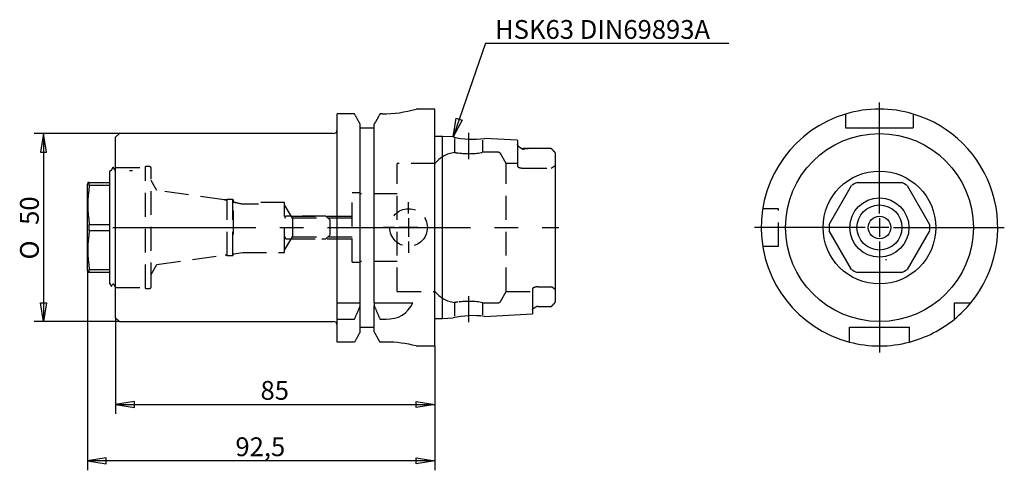
# Model space of a CAD drawing. Extents: x 21 to 152, y 47 to 107.
import ezdxf
from ezdxf.enums import TextEntityAlignment as Align

# ---------------------------------------------------------------- set-up
doc = ezdxf.new("R2010")
doc.units = 0
doc.linetypes.add('CENTER2', pattern=[28.575, 19.05, -3.175, 3.175, -3.175])
doc.linetypes.add('HIDDEN2', pattern=[4.7625, 3.175, -1.5875])
doc.layers.get('0').update_dxf_attribs({"linetype": 'CONTINUOUS'})
for name, color, linetype in [('DEFAULT', 7, 'CONTINUOUS'), ('HIDDEN', 7, 'CONTINUOUS'), ('STANDARD', 7, 'CONTINUOUS'), ('TANGENTE', 7, 'CONTINUOUS'), ('VISIBLE', 7, 'CONTINUOUS')]:
    doc.layers.add(name, color=color, linetype=linetype)
doc.styles.add('SEACAD_ARIAL_TTF', font='arial.ttf')
doc.styles.add('SEACAD_SEMECA1_TTF', font='semeca1.ttf')

# ---------------------------------------------------------------- blocks, each defined once
blk = doc.blocks.new('SEANNOT_GROUP')
at = {"layer": 'DEFAULT', "color": 7, "linetype": 'CONTINUOUS'}
blk.add_line((83.37, 104.19), (115.74, 104.19), dxfattribs=at)
for points in [[(83.37, 104.19), (79.03, 91.7)], [(79.45, 94.2), (80.24, 93.92), (79.03, 91.7), (79.45, 94.2)]]:
    blk.add_lwpolyline(points, dxfattribs=at)
blk = doc.blocks.new('SE')
at = {"color": 7, "linetype": 'HIDDEN2'}
for p, q in [((71.61, 71.16), (71.61, 88.16)), ((76.61, 88.16), (71.61, 88.16)), ((87.61, 88.16), (86.11, 88.16)), ((92.11, 87.56), (92.61, 87.9)), ((34.17, 87.66), (38.11, 87.66)), ((38.11, 71.56), (38.11, 87.76)), ((39.62, 84.59), (38.86, 85.91)), ((48.54, 83.34), (39.62, 84.59)), ((65.61, 75.04), (65.61, 84.29)), ((66.61, 84.29), (65.61, 84.29)), ((71.61, 84.16), (66.61, 84.16)), ((48.71, 83.3), (48.54, 83.34)), ((48.82, 83.3), (48.71, 83.3)), ((48.98, 83.4), (48.86, 83.34)), ((48.98, 75.92), (48.98, 83.4)), ((49.73, 83.4), (48.98, 83.4)), ((49.73, 75.92), (49.73, 83.4)), ((49.75, 83.34), (49.73, 83.4)), ((56.61, 76.34), (56.61, 82.99)), ((38.86, 73.42), (39.62, 74.73)), ((39.62, 74.73), (48.71, 76.01)), ((65.61, 75.04), (66.61, 75.04)), ((71.61, 75.16), (66.61, 75.16)), ((71.61, 71.16), (76.61, 71.16)), ((92.61, 71.43), (92.12, 71.76)), ((82.98, 69.66), (85.07, 69.66))]:
    blk.add_line(p, q, dxfattribs=at)
blk.add_circle((73.11, 79.66), 2.5, dxfattribs=at)
for centre, radius, start, end in [((79.73, 85.66), 4, 97.0553, 141.3178), ((77.92, 89.4), 28.82, 192.1501, 192.7534), ((75.9, 198.54), 118.4, 257.2733, 257.8736)]:
    blk.add_arc(centre, radius, start, end, dxfattribs=at)
at = {"layer": 'HIDDEN', "color": 7, "linetype": 'HIDDEN2'}
for p, q in [((79.24, 91.48), (79.24, 89.63)), ((82.99, 89.66), (82.99, 91.27)), ((87.61, 90.69), (87.61, 88.72)), ((85.07, 89.66), (82.98, 89.66)), ((86.11, 88.16), (85.33, 89.51)), ((86.11, 71.16), (86.11, 88.16)), ((87.61, 88.72), (87.61, 87.82)), ((38.61, 87.76), (38.11, 87.76)), ((38.86, 71.81), (38.86, 87.51)), ((88.36, 87.56), (92.11, 87.56)), ((48.86, 83.34), (48.54, 83.34)), ((49.82, 78.75), (49.82, 83.03)), ((53.11, 82.77), (51.03, 82.77)), ((56.61, 82.99), (53.11, 82.99)), ((57.68, 80.89), (56.61, 82.66)), ((56.79, 81.16), (56.61, 80.86)), ((62.11, 81.16), (56.79, 81.16)), ((57.51, 81.16), (65.61, 81.16)), ((57.68, 80.89), (57.68, 78.43)), ((65.61, 80.89), (57.68, 80.89)), ((62.61, 80.66), (62.11, 81.16)), ((62.61, 80.66), (62.61, 78.66)), ((62.11, 78.16), (62.61, 78.66)), ((56.61, 78.47), (56.79, 78.16)), ((56.61, 76.66), (57.68, 78.43)), ((56.79, 78.16), (62.11, 78.16)), ((57.51, 78.16), (65.61, 78.16)), ((57.68, 78.43), (65.61, 78.43)), ((49.73, 75.92), (49.82, 76.17)), ((49.82, 76.17), (51.03, 76.34)), ((51.03, 76.34), (56.61, 76.34)), ((48.71, 76.01), (48.82, 76.01)), ((48.82, 76.01), (48.98, 75.92)), ((48.98, 75.92), (49.73, 75.92)), ((34.17, 71.66), (38.11, 71.66)), ((38.11, 71.56), (38.61, 71.56)), ((85.33, 69.81), (86.11, 71.16)), ((86.11, 71.16), (89.61, 71.16)), ((89.61, 71.5), (89.61, 70.6)), ((90.36, 71.76), (90.22, 71.76)), ((90.36, 71.76), (92.11, 71.76)), ((79.24, 69.69), (79.24, 67.85)), ((82.99, 68.06), (82.99, 69.66)), ((89.61, 70.6), (89.61, 68.7))]:
    blk.add_line(p, q, dxfattribs=at)
for points in [[(79.24, 89.63), (79.24, 89.63), (79.24, 89.63), (79.24, 89.63), (79.25, 89.63), (79.26, 89.63), (79.27, 89.63), (79.28, 89.63), (79.29, 89.63), (79.31, 89.63), (79.33, 89.63), (79.35, 89.62), (79.37, 89.62), (79.39, 89.62), (79.41, 89.62), (79.44, 89.62), (79.46, 89.61), (79.49, 89.61), (79.52, 89.61), (79.55, 89.6), (79.59, 89.6), (79.62, 89.6), (79.66, 89.59), (79.69, 89.59), (79.73, 89.58)], [(87.61, 87.82), (87.61, 87.82), (87.61, 87.81), (87.61, 87.81), (87.61, 87.81), (87.61, 87.8), (87.61, 87.8), (87.62, 87.8), (87.62, 87.79), (87.62, 87.79), (87.62, 87.79), (87.62, 87.78), (87.62, 87.78), (87.63, 87.78), (87.63, 87.77), (87.63, 87.77), (87.63, 87.77), (87.64, 87.76), (87.64, 87.76), (87.64, 87.76), (87.64, 87.75), (87.65, 87.75), (87.65, 87.75), (87.65, 87.74), (87.66, 87.74), (87.66, 87.74), (87.67, 87.73), (87.67, 87.73), (87.68, 87.73), (87.68, 87.72), (87.68, 87.72), (87.69, 87.72), (87.69, 87.71), (87.7, 87.71), (87.7, 87.71), (87.71, 87.7), (87.72, 87.7), (87.72, 87.7), (87.73, 87.69), (87.73, 87.69), (87.74, 87.69), (87.75, 87.68), (87.75, 87.68), (87.76, 87.68), (87.77, 87.67), (87.77, 87.67), (87.78, 87.67), (87.79, 87.66), (87.79, 87.66), (87.8, 87.66), (87.81, 87.66), (87.82, 87.65), (87.82, 87.65), (87.83, 87.65), (87.84, 87.64), (87.85, 87.64), (87.86, 87.64), (87.87, 87.63), (87.87, 87.63), (87.88, 87.63), (87.89, 87.63), (87.9, 87.62), (87.91, 87.62), (87.92, 87.62), (87.93, 87.62), (87.94, 87.61), (87.95, 87.61), (87.96, 87.61), (87.97, 87.61), (87.98, 87.6), (87.99, 87.6), (88, 87.6), (88.01, 87.6), (88.02, 87.6), (88.03, 87.59), (88.04, 87.59), (88.05, 87.59), (88.06, 87.59), (88.07, 87.59), (88.08, 87.59), (88.09, 87.58), (88.1, 87.58), (88.11, 87.58), (88.12, 87.58), (88.13, 87.58), (88.14, 87.58), (88.15, 87.57), (88.17, 87.57), (88.18, 87.57), (88.19, 87.57), (88.2, 87.57), (88.21, 87.57), (88.22, 87.57), (88.23, 87.57), (88.24, 87.57), (88.26, 87.57), (88.27, 87.57), (88.28, 87.57), (88.29, 87.56), (88.3, 87.56), (88.31, 87.56), (88.33, 87.56), (88.34, 87.56), (88.35, 87.56), (88.36, 87.56)], [(48.86, 83.34), (48.86, 83.34), (48.86, 83.34), (48.86, 83.34), (48.86, 83.34), (48.86, 83.34), (48.86, 83.33), (48.86, 83.33), (48.86, 83.33), (48.85, 83.33), (48.85, 83.33), (48.85, 83.33), (48.85, 83.33), (48.85, 83.32), (48.85, 83.32), (48.84, 83.32), (48.84, 83.32), (48.84, 83.32), (48.84, 83.31), (48.83, 83.31), (48.83, 83.31), (48.83, 83.31), (48.82, 83.3), (48.82, 83.3), (48.82, 83.3)], [(90.22, 71.76), (90.21, 71.76), (90.19, 71.75), (90.17, 71.75), (90.15, 71.75), (90.13, 71.75), (90.11, 71.75), (90.1, 71.74), (90.08, 71.74), (90.06, 71.74), (90.04, 71.73), (90.03, 71.73), (90.01, 71.73), (89.99, 71.72), (89.98, 71.72), (89.96, 71.72), (89.95, 71.71), (89.93, 71.71), (89.91, 71.7), (89.9, 71.7), (89.89, 71.7), (89.87, 71.69), (89.86, 71.69), (89.84, 71.68), (89.83, 71.68), (89.82, 71.67), (89.8, 71.67), (89.79, 71.66), (89.78, 71.66), (89.77, 71.65), (89.76, 71.65), (89.75, 71.64), (89.74, 71.64), (89.73, 71.63), (89.72, 71.63), (89.71, 71.62), (89.7, 71.62), (89.69, 71.61), (89.68, 71.6), (89.68, 71.6), (89.67, 71.59), (89.66, 71.59), (89.66, 71.58), (89.65, 71.58), (89.64, 71.57), (89.64, 71.57), (89.63, 71.56), (89.63, 71.55), (89.63, 71.55), (89.62, 71.54), (89.62, 71.54), (89.62, 71.53), (89.62, 71.53), (89.61, 71.52), (89.61, 71.51), (89.61, 71.51), (89.61, 71.5)], [(79.73, 69.74), (79.71, 69.74), (79.69, 69.74), (79.66, 69.73), (79.64, 69.73), (79.62, 69.73), (79.6, 69.73), (79.58, 69.72), (79.56, 69.72), (79.54, 69.72), (79.52, 69.72), (79.5, 69.72), (79.49, 69.71), (79.47, 69.71), (79.45, 69.71), (79.44, 69.71), (79.42, 69.71), (79.41, 69.71), (79.39, 69.7), (79.38, 69.7), (79.37, 69.7), (79.35, 69.7), (79.34, 69.7), (79.33, 69.7), (79.32, 69.7), (79.31, 69.7), (79.3, 69.7), (79.29, 69.7), (79.28, 69.7), (79.28, 69.7), (79.27, 69.7), (79.26, 69.69), (79.26, 69.69), (79.25, 69.69), (79.25, 69.69), (79.24, 69.69), (79.24, 69.69), (79.24, 69.69), (79.24, 69.69), (79.24, 69.69), (79.24, 69.69)]]:
    blk.add_lwpolyline(points, dxfattribs=at)
for centre, radius, start, end in [((81.11, 99.46), 9.98, 262.0464, 280.815), ((85.07, 89.36), 0.3, 30, 90), ((38.61, 87.51), 0.25, 0, 90), ((38.61, 71.81), 0.25, 270, 0), ((79.73, 73.66), 4, 218.6822, 262.9452), ((81.11, 59.86), 9.98, 79.185, 97.9536), ((85.07, 69.96), 0.3, 270, 330)]:
    blk.add_arc(centre, radius, start, end, dxfattribs=at)
at = {"layer": 'STANDARD', "color": 7, "linetype": 'CENTER2'}
for p, q in [((81.11, 88.77), (81.11, 92.25)), ((73.11, 81.54), (73.11, 83.04)), ((73.11, 80.91), (73.11, 78.41)), ((33.74, 79.66), (93.13, 79.66)), ((71.24, 79.66), (69.74, 79.66)), ((74.36, 79.66), (71.86, 79.66)), ((74.99, 79.66), (76.49, 79.66)), ((73.11, 77.79), (73.11, 76.29)), ((81.11, 67.08), (81.11, 70.55))]:
    blk.add_line(p, q, dxfattribs=at)
at = {"layer": 'TANGENTE', "color": 7, "linetype": 'CONTINUOUS'}
blk.add_line((88.36, 90.11), (88.36, 90.16), dxfattribs=at)
at = {"layer": 'VISIBLE', "color": 7, "linetype": 'CONTINUOUS'}
for p, q in [((65.92, 94.76), (63.61, 94.76)), ((63.61, 69.66), (63.61, 94.76)), ((69.61, 94.76), (69.3, 94.76)), ((76.61, 95.41), (74.11, 95.41)), ((76.61, 63.91), (76.61, 95.41)), ((66.67, 69.66), (66.67, 93.39)), ((68.55, 69.66), (68.55, 93.39)), ((34.61, 92.16), (34.11, 91.66)), ((63.11, 92.16), (34.61, 92.16)), ((66.67, 92.91), (68.55, 92.91)), ((77.61, 91.77), (76.61, 91.77)), ((77.61, 67.56), (77.61, 91.77)), ((79.03, 91.7), (77.61, 91.77)), ((34.11, 67.66), (34.11, 91.66)), ((87.61, 91.27), (83.22, 91.49)), ((87.61, 91.27), (87.61, 90.69)), ((90.83, 90.16), (88.36, 90.16)), ((88.36, 90.09), (88.59, 90.11)), ((92.11, 90.15), (92.04, 90.15)), ((92.55, 89.72), (92.23, 90.04)), ((92.61, 89.59), (92.61, 69.73)), ((33.39, 87.21), (33.36, 87.16)), ((33.36, 72.16), (33.36, 87.16)), ((33.75, 87.66), (33.52, 87.25)), ((33.84, 87.66), (33.75, 87.66)), ((34.08, 87.25), (33.85, 87.66)), ((36.34, 87.2), (35.96, 87.2)), ((30.42, 85.66), (30.36, 85.43)), ((30.36, 73.9), (30.36, 85.43)), ((30.61, 85.66), (30.42, 85.66)), ((30.61, 85.24), (30.61, 85.66)), ((30.61, 85.66), (33.36, 85.66)), ((33.36, 85.24), (30.61, 85.24)), ((30.61, 79.24), (30.61, 80.08)), ((30.61, 80.08), (33.36, 80.08)), ((33.36, 79.24), (30.61, 79.24)), ((30.36, 73.9), (30.42, 73.66)), ((30.61, 73.66), (30.42, 73.66)), ((30.61, 73.66), (30.61, 74.08)), ((30.61, 74.08), (33.36, 74.08)), ((33.36, 73.66), (30.61, 73.66)), ((33.36, 72.16), (33.56, 71.82)), ((33.56, 71.82), (33.71, 72.07)), ((33.89, 72.07), (34.11, 71.69)), ((63.61, 69.66), (65.92, 69.66)), ((63.61, 67.49), (63.61, 69.66)), ((65.92, 69.66), (66.67, 69.66)), ((66.67, 69.23), (66.67, 69.66)), ((68.55, 69.66), (69.3, 69.66)), ((68.55, 69.66), (68.55, 69.23)), ((69.3, 69.66), (73.67, 69.66)), ((92.23, 69.28), (92.55, 69.6)), ((66.67, 65.78), (66.67, 69.23)), ((68.55, 65.78), (68.55, 69.23)), ((83.22, 67.84), (89.61, 68.16)), ((89.61, 68.7), (89.61, 68.16)), ((90.36, 69.16), (90.69, 69.16)), ((90.69, 69.16), (92.04, 69.17)), ((34.11, 67.66), (34.61, 67.16)), ((34.61, 67.16), (63.11, 67.16)), ((63.61, 64.43), (63.61, 67.49)), ((63.61, 67.49), (65.92, 67.49)), ((69.3, 67.49), (70.11, 67.49)), ((76.61, 67.56), (77.61, 67.56)), ((77.61, 67.56), (79.03, 67.63)), ((66.67, 66.41), (68.55, 66.41)), ((65.92, 64.43), (63.61, 64.43)), ((70.11, 64.43), (69.3, 64.43)), ((74.11, 63.91), (76.61, 63.91))]:
    blk.add_line(p, q, dxfattribs=at)
for points in [[(66.67, 93.39), (66.64, 93.45), (66.61, 93.51), (66.58, 93.56), (66.55, 93.62), (66.52, 93.68), (66.49, 93.73), (66.46, 93.79), (66.42, 93.85), (66.39, 93.9), (66.36, 93.96), (66.33, 94.02), (66.3, 94.07), (66.27, 94.13), (66.24, 94.19), (66.2, 94.25), (66.17, 94.3), (66.14, 94.36), (66.11, 94.42), (66.08, 94.47), (66.05, 94.53), (66.02, 94.59), (65.99, 94.64), (65.95, 94.7), (65.92, 94.76)], [(69.3, 94.76), (69.27, 94.7), (69.24, 94.64), (69.21, 94.59), (69.17, 94.53), (69.14, 94.47), (69.11, 94.42), (69.08, 94.36), (69.05, 94.3), (69.02, 94.25), (68.99, 94.19), (68.96, 94.13), (68.92, 94.07), (68.89, 94.02), (68.86, 93.96), (68.83, 93.9), (68.8, 93.85), (68.77, 93.79), (68.74, 93.73), (68.7, 93.68), (68.67, 93.62), (68.64, 93.56), (68.61, 93.51), (68.58, 93.45), (68.55, 93.39)], [(88.19, 90.13), (88.17, 90.13), (88.16, 90.14), (88.15, 90.15), (88.14, 90.15), (88.13, 90.16), (88.12, 90.17), (88.11, 90.17), (88.1, 90.18), (88.08, 90.19), (88.07, 90.19), (88.06, 90.2), (88.05, 90.21), (88.04, 90.21), (88.03, 90.22), (88.02, 90.23), (88.01, 90.23), (88, 90.24), (88, 90.25), (87.99, 90.25), (87.98, 90.26), (87.97, 90.27), (87.96, 90.27), (87.95, 90.28), (87.94, 90.29), (87.93, 90.29), (87.92, 90.3), (87.91, 90.31), (87.9, 90.31), (87.9, 90.32), (87.89, 90.33), (87.88, 90.33), (87.87, 90.34), (87.86, 90.35), (87.85, 90.35), (87.85, 90.36), (87.84, 90.37), (87.83, 90.37), (87.82, 90.38), (87.82, 90.39), (87.81, 90.39), (87.8, 90.4), (87.79, 90.41), (87.79, 90.41), (87.78, 90.42), (87.77, 90.42), (87.77, 90.43), (87.76, 90.44), (87.75, 90.44), (87.75, 90.45), (87.74, 90.46), (87.73, 90.46), (87.73, 90.47), (87.72, 90.48), (87.72, 90.48), (87.71, 90.49), (87.71, 90.5), (87.7, 90.5), (87.69, 90.51), (87.69, 90.51), (87.68, 90.52), (87.68, 90.53), (87.68, 90.53), (87.67, 90.54), (87.67, 90.55), (87.66, 90.55), (87.66, 90.56), (87.65, 90.56), (87.65, 90.57), (87.65, 90.58), (87.64, 90.58), (87.64, 90.59), (87.64, 90.6), (87.63, 90.6), (87.63, 90.61), (87.63, 90.61), (87.63, 90.62), (87.62, 90.63), (87.62, 90.63), (87.62, 90.64), (87.62, 90.64), (87.62, 90.65), (87.62, 90.66), (87.61, 90.66), (87.61, 90.67), (87.61, 90.67), (87.61, 90.68), (87.61, 90.68), (87.61, 90.69)], [(92.61, 89.59), (92.61, 89.59), (92.61, 89.6), (92.61, 89.6), (92.61, 89.61), (92.61, 89.61), (92.61, 89.61), (92.61, 89.62), (92.61, 89.62), (92.61, 89.63), (92.61, 89.63), (92.6, 89.63), (92.6, 89.64), (92.6, 89.64), (92.6, 89.65), (92.6, 89.65), (92.6, 89.65), (92.6, 89.66), (92.59, 89.66), (92.59, 89.67), (92.59, 89.67), (92.59, 89.67), (92.59, 89.68), (92.58, 89.68), (92.58, 89.68), (92.58, 89.69), (92.58, 89.69), (92.57, 89.69), (92.57, 89.7), (92.57, 89.7), (92.56, 89.7), (92.56, 89.71), (92.56, 89.71), (92.55, 89.72), (92.55, 89.72), (92.55, 89.72), (92.54, 89.73), (92.54, 89.73), (92.53, 89.73), (92.53, 89.74), (92.52, 89.74), (92.52, 89.75), (92.51, 89.75), (92.51, 89.76), (92.5, 89.76), (92.5, 89.77), (92.49, 89.77), (92.48, 89.78), (92.48, 89.78), (92.47, 89.79), (92.46, 89.79), (92.46, 89.8), (92.45, 89.81), (92.44, 89.82), (92.43, 89.82), (92.42, 89.83), (92.42, 89.84), (92.41, 89.85), (92.4, 89.86), (92.39, 89.86), (92.38, 89.87), (92.38, 89.88), (92.37, 89.89), (92.36, 89.9), (92.35, 89.91), (92.35, 89.91), (92.34, 89.92), (92.33, 89.93), (92.33, 89.94), (92.32, 89.94), (92.31, 89.95), (92.31, 89.96), (92.3, 89.96), (92.29, 89.97), (92.29, 89.98), (92.28, 89.98), (92.28, 89.99), (92.27, 90), (92.26, 90), (92.26, 90.01), (92.25, 90.02), (92.25, 90.02), (92.24, 90.03), (92.23, 90.04), (92.23, 90.04), (92.22, 90.05), (92.22, 90.05), (92.21, 90.06), (92.2, 90.06), (92.2, 90.07), (92.19, 90.08), (92.19, 90.08), (92.18, 90.09), (92.17, 90.09), (92.17, 90.1), (92.16, 90.1), (92.16, 90.11), (92.15, 90.11), (92.15, 90.12), (92.14, 90.12), (92.13, 90.13), (92.13, 90.13), (92.12, 90.14), (92.12, 90.14), (92.11, 90.15)], [(33.52, 87.25), (33.51, 87.25), (33.51, 87.25), (33.51, 87.25), (33.51, 87.24), (33.51, 87.24), (33.5, 87.24), (33.5, 87.24), (33.5, 87.23), (33.5, 87.23), (33.49, 87.23), (33.49, 87.23), (33.49, 87.22), (33.49, 87.22), (33.48, 87.22), (33.48, 87.22), (33.48, 87.22), (33.47, 87.22), (33.47, 87.21), (33.47, 87.21), (33.46, 87.21), (33.46, 87.21), (33.46, 87.21), (33.45, 87.21), (33.45, 87.21), (33.45, 87.2), (33.44, 87.2), (33.44, 87.2), (33.43, 87.2), (33.43, 87.2), (33.43, 87.2), (33.42, 87.2), (33.42, 87.2), (33.42, 87.2), (33.41, 87.2), (33.41, 87.21), (33.4, 87.21), (33.4, 87.21), (33.4, 87.21), (33.39, 87.21), (33.39, 87.21)], [(92.11, 69.17), (92.11, 69.17), (92.12, 69.18), (92.12, 69.18), (92.12, 69.18), (92.13, 69.18), (92.13, 69.19), (92.13, 69.19), (92.13, 69.19), (92.14, 69.19), (92.14, 69.2), (92.14, 69.2), (92.14, 69.2), (92.15, 69.2), (92.15, 69.21), (92.15, 69.21), (92.16, 69.21), (92.16, 69.21), (92.16, 69.22), (92.16, 69.22), (92.17, 69.22), (92.17, 69.22), (92.17, 69.23), (92.18, 69.23), (92.18, 69.23), (92.18, 69.23), (92.18, 69.24), (92.19, 69.24), (92.19, 69.24), (92.19, 69.24), (92.19, 69.25), (92.2, 69.25), (92.2, 69.25), (92.2, 69.25), (92.21, 69.26), (92.21, 69.26), (92.21, 69.26), (92.21, 69.27), (92.22, 69.27), (92.22, 69.27), (92.22, 69.27), (92.23, 69.28), (92.23, 69.28), (92.23, 69.28), (92.23, 69.29), (92.24, 69.29), (92.24, 69.29), (92.24, 69.29), (92.25, 69.3), (92.25, 69.3), (92.25, 69.3), (92.25, 69.31), (92.26, 69.31), (92.26, 69.31), (92.26, 69.32), (92.27, 69.32), (92.27, 69.32), (92.27, 69.32), (92.28, 69.33), (92.28, 69.33), (92.28, 69.33), (92.28, 69.34), (92.29, 69.34), (92.29, 69.34), (92.29, 69.35), (92.3, 69.35), (92.3, 69.35), (92.3, 69.36), (92.31, 69.36), (92.31, 69.36), (92.31, 69.37), (92.32, 69.37), (92.32, 69.37), (92.32, 69.38), (92.32, 69.38), (92.33, 69.38), (92.33, 69.39), (92.33, 69.39), (92.34, 69.39), (92.34, 69.4), (92.34, 69.4), (92.35, 69.41), (92.35, 69.41), (92.35, 69.41), (92.36, 69.42), (92.36, 69.42), (92.36, 69.42), (92.37, 69.43), (92.37, 69.43), (92.38, 69.44), (92.38, 69.44), (92.38, 69.44), (92.39, 69.45), (92.39, 69.45), (92.39, 69.46), (92.4, 69.46), (92.4, 69.46), (92.41, 69.47), (92.41, 69.47), (92.41, 69.47), (92.42, 69.48), (92.42, 69.48), (92.42, 69.49), (92.43, 69.49), (92.43, 69.49), (92.44, 69.5), (92.44, 69.5), (92.44, 69.51), (92.45, 69.51), (92.45, 69.51), (92.46, 69.52), (92.46, 69.52), (92.46, 69.52), (92.47, 69.53), (92.47, 69.53), (92.47, 69.53), (92.48, 69.54), (92.48, 69.54), (92.48, 69.54), (92.49, 69.54), (92.49, 69.55), (92.49, 69.55), (92.5, 69.55), (92.5, 69.55), (92.5, 69.56), (92.5, 69.56), (92.51, 69.56), (92.51, 69.56), (92.51, 69.57), (92.51, 69.57), (92.52, 69.57), (92.52, 69.57), (92.52, 69.57), (92.52, 69.58), (92.53, 69.58), (92.53, 69.58), (92.53, 69.58), (92.53, 69.58), (92.53, 69.59), (92.54, 69.59), (92.54, 69.59), (92.54, 69.59), (92.54, 69.59), (92.54, 69.6), (92.55, 69.6), (92.55, 69.6), (92.55, 69.6), (92.55, 69.6), (92.55, 69.61), (92.56, 69.61), (92.56, 69.61), (92.56, 69.61), (92.56, 69.61), (92.56, 69.61), (92.56, 69.62), (92.57, 69.62), (92.57, 69.62), (92.57, 69.62), (92.57, 69.62), (92.57, 69.63), (92.57, 69.63), (92.57, 69.63), (92.58, 69.63), (92.58, 69.63), (92.58, 69.63), (92.58, 69.64), (92.58, 69.64), (92.58, 69.64), (92.58, 69.64), (92.58, 69.64), (92.59, 69.64), (92.59, 69.65), (92.59, 69.65), (92.59, 69.65), (92.59, 69.65), (92.59, 69.65), (92.59, 69.66), (92.59, 69.66), (92.59, 69.66), (92.59, 69.66), (92.6, 69.66), (92.6, 69.66), (92.6, 69.67), (92.6, 69.67), (92.6, 69.67), (92.6, 69.67), (92.6, 69.67), (92.6, 69.68), (92.6, 69.68), (92.6, 69.68), (92.6, 69.68), (92.6, 69.68), (92.6, 69.69), (92.6, 69.69), (92.61, 69.69), (92.61, 69.69), (92.61, 69.69), (92.61, 69.69), (92.61, 69.7), (92.61, 69.7), (92.61, 69.7), (92.61, 69.7), (92.61, 69.7), (92.61, 69.71), (92.61, 69.71), (92.61, 69.71), (92.61, 69.71), (92.61, 69.72), (92.61, 69.72), (92.61, 69.72), (92.61, 69.72), (92.61, 69.72), (92.61, 69.73), (92.61, 69.73), (92.61, 69.73), (92.61, 69.73), (92.61, 69.73)], [(65.92, 67.49), (65.95, 67.57), (65.99, 67.64), (66.02, 67.71), (66.05, 67.78), (66.08, 67.86), (66.11, 67.93), (66.15, 68), (66.18, 68.07), (66.21, 68.14), (66.24, 68.22), (66.27, 68.29), (66.3, 68.36), (66.34, 68.43), (66.37, 68.51), (66.4, 68.58), (66.43, 68.65), (66.46, 68.72), (66.49, 68.8), (66.52, 68.87), (66.55, 68.94), (66.58, 69.02), (66.61, 69.09), (66.64, 69.16), (66.67, 69.23)], [(68.55, 69.23), (68.58, 69.16), (68.61, 69.09), (68.64, 69.02), (68.67, 68.94), (68.7, 68.87), (68.73, 68.8), (68.76, 68.72), (68.79, 68.65), (68.83, 68.58), (68.86, 68.51), (68.89, 68.43), (68.92, 68.36), (68.95, 68.29), (68.98, 68.22), (69.01, 68.14), (69.04, 68.07), (69.08, 68), (69.11, 67.93), (69.14, 67.86), (69.17, 67.78), (69.2, 67.71), (69.24, 67.64), (69.27, 67.57), (69.3, 67.49)], [(89.61, 68.7), (89.61, 68.7), (89.61, 68.71), (89.61, 68.71), (89.61, 68.72), (89.61, 68.72), (89.61, 68.73), (89.62, 68.73), (89.62, 68.74), (89.62, 68.74), (89.62, 68.75), (89.62, 68.75), (89.62, 68.76), (89.62, 68.76), (89.63, 68.76), (89.63, 68.77), (89.63, 68.77), (89.63, 68.78), (89.64, 68.78), (89.64, 68.79), (89.64, 68.79), (89.65, 68.8), (89.65, 68.8), (89.65, 68.81), (89.66, 68.81), (89.66, 68.82), (89.66, 68.82), (89.67, 68.83), (89.67, 68.83), (89.68, 68.84), (89.68, 68.85), (89.68, 68.85), (89.69, 68.86), (89.69, 68.86), (89.7, 68.87), (89.7, 68.87), (89.71, 68.88), (89.71, 68.88), (89.72, 68.89), (89.72, 68.89), (89.73, 68.9), (89.74, 68.9), (89.74, 68.91), (89.75, 68.91), (89.75, 68.92), (89.76, 68.92), (89.77, 68.93), (89.77, 68.93), (89.78, 68.94), (89.79, 68.94), (89.79, 68.95), (89.8, 68.95), (89.81, 68.96), (89.81, 68.96), (89.82, 68.97), (89.83, 68.97), (89.84, 68.98), (89.84, 68.99), (89.85, 68.99), (89.86, 69), (89.87, 69), (89.87, 69.01), (89.88, 69.01), (89.89, 69.02), (89.9, 69.02), (89.91, 69.03), (89.92, 69.03), (89.93, 69.04), (89.94, 69.04), (89.94, 69.05), (89.95, 69.05), (89.96, 69.06), (89.97, 69.06), (89.98, 69.07), (89.99, 69.07), (90, 69.08), (90.01, 69.08), (90.02, 69.09), (90.03, 69.09), (90.05, 69.09), (90.06, 69.1), (90.07, 69.1), (90.08, 69.11), (90.09, 69.11), (90.1, 69.12), (90.12, 69.12), (90.13, 69.13), (90.14, 69.13), (90.15, 69.13)], [(66.67, 65.78), (66.64, 65.72), (66.61, 65.67), (66.58, 65.61), (66.55, 65.55), (66.52, 65.5), (66.49, 65.44), (66.46, 65.38), (66.42, 65.33), (66.39, 65.27), (66.36, 65.22), (66.33, 65.16), (66.3, 65.1), (66.27, 65.05), (66.24, 64.99), (66.2, 64.93), (66.17, 64.88), (66.14, 64.82), (66.11, 64.77), (66.08, 64.71), (66.05, 64.65), (66.02, 64.6), (65.99, 64.54), (65.95, 64.49), (65.92, 64.43)], [(69.3, 64.43), (69.27, 64.49), (69.24, 64.54), (69.21, 64.6), (69.17, 64.65), (69.14, 64.71), (69.11, 64.77), (69.08, 64.82), (69.05, 64.88), (69.02, 64.93), (68.99, 64.99), (68.96, 65.05), (68.92, 65.1), (68.89, 65.16), (68.86, 65.22), (68.83, 65.27), (68.8, 65.33), (68.77, 65.38), (68.74, 65.44), (68.7, 65.5), (68.67, 65.55), (68.64, 65.61), (68.61, 65.67), (68.58, 65.72), (68.55, 65.78)]]:
    blk.add_lwpolyline(points, dxfattribs=at)
for centre, radius, start, end in [((69.53, 111.06), 16.3, 270.2835, 286.318), ((63.11, 92.66), 0.5, 270, 0), ((81.69, 102.94), 11.55, 256.6653, 277.6098), ((88.36, 90.91), 0.75, 232.5177, 270), ((88.34, 90.43), 0.336, 242.8596, 273.6228), ((90.91, 41.5), 48.67, 88.6667, 92.728), ((34.17, 87.31), 0.107, 210.8771, 232.3961), ((48.29, 82.66), 17.87, 171.6908, 188.3092), ((48.29, 76.66), 17.87, 171.6908, 188.3092), ((33.8, 72.02), 0.107, 30.8834, 149.1147), ((70.36, 71.08), 3.6, 265.9803, 336.7631), ((90.36, 68.4), 0.763, 90.1383, 105.9673), ((92.02, 71.59), 2.42, 270.5959, 272.2524), ((63.11, 66.66), 0.5, 0, 90), ((81.69, 56.4), 11.54, 82.377, 103.3478), ((70.06, 48.25), 16.18, 75.4854, 89.8021)]:
    blk.add_arc(centre, radius, start, end, dxfattribs=at)
blk = doc.blocks.new('SE1')
at = {"color": 7, "linetype": 'HIDDEN2'}
for p, q in [((122.34, 82.16), (120.23, 82.16)), ((122.34, 77.16), (122.34, 82.16)), ((120.23, 77.16), (122.34, 77.16))]:
    blk.add_line(p, q, dxfattribs=at)
at = {"color": 7, "linetype": 'CONTINUOUS'}
for radius in [3, 1.5]:
    blk.add_circle((135.79, 79.66), radius, dxfattribs=at)
at = {"layer": 'STANDARD', "color": 7, "linetype": 'CENTER2'}
for p, q in [((135.79, 81.54), (135.79, 96.29)), ((135.79, 80.91), (135.79, 78.41)), ((133.91, 79.66), (119.16, 79.66)), ((137.04, 79.66), (134.54, 79.66)), ((137.66, 79.66), (152.41, 79.66)), ((135.79, 77.79), (135.79, 63.04))]:
    blk.add_line(p, q, dxfattribs=at)
at = {"layer": 'VISIBLE', "color": 7, "linetype": 'CONTINUOUS'}
for p, q in [((131.29, 94.76), (131.29, 92.91)), ((140.29, 94.76), (140.29, 92.91)), ((131.29, 92.91), (140.29, 92.91)), ((129.1, 80.08), (132.08, 85.24)), ((132.8, 85.66), (138.77, 85.66)), ((139.49, 85.24), (142.47, 80.08)), ((132.08, 74.08), (129.1, 79.24)), ((142.47, 79.24), (139.49, 74.08)), ((136.63, 75.47), (136.65, 75.33)), ((138.77, 73.66), (132.8, 73.66)), ((145.79, 67.49), (145.79, 69.66)), ((145.79, 69.66), (147.95, 69.66)), ((131.79, 64.43), (131.79, 66.41)), ((131.79, 66.41), (139.79, 66.41)), ((139.79, 64.43), (139.79, 66.41))]:
    blk.add_line(p, q, dxfattribs=at)
for radius in [12.5, 7.5, 3.93]:
    blk.add_circle((135.79, 79.66), radius, dxfattribs=at)
for radius, start, end in [(15.75, 106.6015, 255.2875), (15.75, 73.3985, 106.6015), (15.75, 320.5859, 73.3985), (6.7, 116.4244, 123.5756), (6.7, 56.4244, 63.5756), (6.7, 176.4244, 183.5756), (6.7, 356.4244, 3.5756), (6.7, 236.4244, 243.5756), (6.7, 296.4244, 303.5756), (15.75, 309.4141, 320.5859), (15.75, 284.7125, 309.4141), (15.75, 255.2875, 284.7125)]:
    blk.add_arc((135.79, 79.66), radius, start, end, dxfattribs=at)
blk = doc.blocks.new('GDIMGGROUP')
at = {"layer": 'DEFAULT', "color": 7, "linetype": 'CONTINUOUS'}
for p, q in [((34.61, 92.16), (23.26, 92.16)), ((24.51, 92.16), (24.51, 67.16)), ((34.61, 67.16), (23.26, 67.16))]:
    blk.add_line(p, q, dxfattribs=at)
for points in [[(24.1, 89.66), (24.93, 89.66), (24.51, 92.16), (24.1, 89.66)], [(24.1, 69.66), (24.93, 69.66), (24.51, 67.16), (24.1, 69.66)]]:
    blk.add_lwpolyline(points, dxfattribs=at)
for s, style, p in [('50', 'SEACAD_ARIAL_TTF', (21.39, 80.01)), ('O', 'SEACAD_SEMECA1_TTF', (21.39, 75.41))]:
    blk.add_text(s, height=2.5, rotation=90, dxfattribs=dict(at, style=style)).set_placement(p, align=Align.TOP_LEFT)
blk = doc.blocks.new('GDIMGGROUP1')
at = {"layer": 'DEFAULT', "color": 7, "linetype": 'CONTINUOUS'}
for p, q in [((34.11, 67.66), (34.11, 54.87)), ((76.61, 63.91), (76.61, 54.87)), ((34.11, 56.12), (76.61, 56.12))]:
    blk.add_line(p, q, dxfattribs=at)
for points in [[(36.61, 55.71), (36.61, 56.54), (34.11, 56.12), (36.61, 55.71)], [(74.11, 55.71), (74.11, 56.54), (76.61, 56.12), (74.11, 55.71)]]:
    blk.add_lwpolyline(points, dxfattribs=at)
at = {"layer": 'DEFAULT', "color": 7, "linetype": 'CONTINUOUS', "style": 'SEACAD_ARIAL_TTF'}
blk.add_text('85', height=2.5, dxfattribs=at).set_placement((53.4, 59.25), align=Align.TOP_LEFT)
blk = doc.blocks.new('GDIMGGROUP2')
at = {"layer": 'DEFAULT', "color": 7, "linetype": 'CONTINUOUS'}
for p, q in [((30.36, 73.9), (30.36, 47.37)), ((76.61, 63.91), (76.61, 47.37)), ((76.61, 48.62), (30.36, 48.62))]:
    blk.add_line(p, q, dxfattribs=at)
for points in [[(32.86, 48.21), (32.86, 49.04), (30.36, 48.62), (32.86, 48.21)], [(74.11, 48.21), (74.11, 49.04), (76.61, 48.62), (74.11, 48.21)]]:
    blk.add_lwpolyline(points, dxfattribs=at)
at = {"layer": 'DEFAULT', "color": 7, "linetype": 'CONTINUOUS', "style": 'SEACAD_ARIAL_TTF'}
blk.add_text('92,5', height=2.5, dxfattribs=at).set_placement((50.06, 51.75), align=Align.TOP_LEFT)

msp = doc.modelspace()

# ---------------------------------------------------------------- block references
at = {"layer": 'DEFAULT'}
for name in ['SEANNOT_GROUP', 'SE1', 'SE', 'GDIMGGROUP', 'GDIMGGROUP2', 'GDIMGGROUP1']:
    msp.add_blockref(name, (0, 0), dxfattribs=at)

# ---------------------------------------------------------------- texts
at = {"layer": 'DEFAULT', "color": 7, "linetype": 'CONTINUOUS', "style": 'SEACAD_ARIAL_TTF'}
msp.add_text('HSK63 DIN69893A', height=2.5, dxfattribs=at).set_placement((84.62, 107.25), align=Align.TOP_LEFT)

doc.saveas('drawing.dxf')
